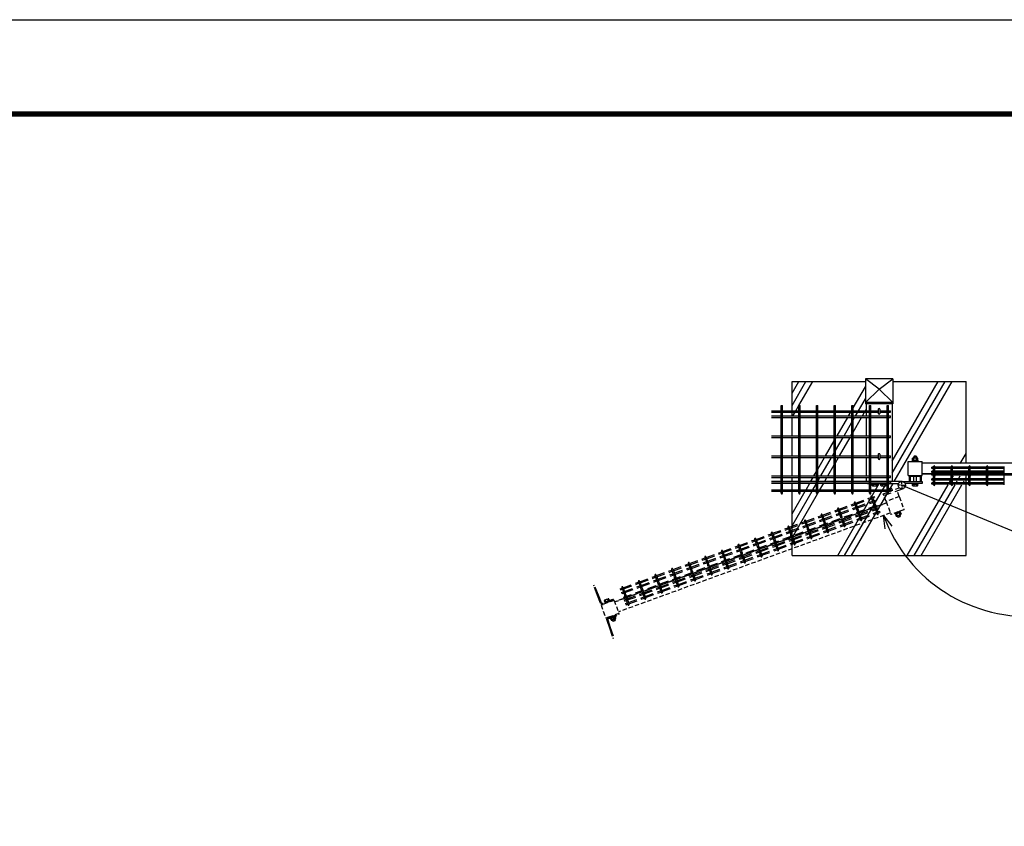
# Model space of a CAD drawing. Extents: x -39427 to -26827, y -106440 to -97530.
# Drawn here: x -34907 to -32079, y -99847 to -97530 of the extents above; entities that cross this region are included whole.
import ezdxf

# ---------------------------------------------------------------- set-up
doc = ezdxf.new("R2010")
doc.units = 0
doc.header["$LTSCALE"] = 50
doc.header["$PDMODE"] = 35
doc.linetypes.add('DASHED', pattern=[0.75, 0.5, -0.25])
doc.layers.get('0').update_dxf_attribs({"linetype": 'CONTINUOUS'})
doc.layers.get('DEFPOINTS').update_dxf_attribs({"linetype": 'CONTINUOUS'})
for name, color, linetype in [('EXTCNT-L', 7, 'CONTINUOUS'), ('LAYER05', 3, 'CONTINUOUS'), ('WAKU', 7, 'CONTINUOUS'), ('丁番', 3, 'CONTINUOUS'), ('六角ボルト', 2, 'CONTINUOUS')]:
    doc.layers.add(name, color=color, linetype=linetype)
doc.styles.add('Romans', font='romans.shx', dxfattribs={"width": 0.85, "bigfont": 'extfont.shx'})
doc.dimstyles.new('ISO15', dxfattribs={"dimscale": 15, "dimtxt": 3, "dimasz": 2.5, "dimexe": 1, "dimexo": 1.5, "dimgap": 1, "dimtad": 1, "dimdec": 1, "dimdsep": 46, "dimtxsty": 'Romans', "dimblk": 'OPEN30', "dimcen": 0, "dimclrd": 2, "dimclre": 1, "dimclrt": 3, "dimadec": 0, "dimazin": 2, "dimtfac": 1, "dimtdec": 1, "dimtix": 1, "dimtmove": 2, "dimatfit": 3, "dimldrblk": 'OPEN30', "dimfxl": 1, "dimarcsym": 0})

# ---------------------------------------------------------------- blocks, each defined once
blk = doc.blocks.new('_Open30')
at = {"color": 0, "linetype": 'ByBlock', "lineweight": -2}
for p, q in [((-1, 0.268), (0, 0)), ((0, 0), (-1, -0.268)), ((0, 0), (-1, 0))]:
    blk.add_line(p, q, dxfattribs=at)
blk = doc.blocks.new('*D111')
at = {"color": 2, "lineweight": -2, "ltscale": 0.5, "transparency": 16777216}
blk.add_arc((-32011.6, -98803.2), 440.9, 204.8748, 355.1252, dxfattribs=at)
at = {"layer": 'DEFPOINTS', "color": 0, "ltscale": 0.5, "transparency": 16777216}
for p in [(-32315.2, -98803.2), (-31483.7, -98803.2), (-32406.3, -98946.9), (-33187.7, -99231.3), (-32138.1, -99225.6)]:
    blk.add_point(p, dxfattribs=at)
at = {"color": 2, "lineweight": -2, "ltscale": 0.5, "transparency": 16777216, "xscale": 37.5, "yscale": 37.5, "zscale": 37.5}
for p, rotation in [((-31570.7, -98803.2), 87.56259364004163), ((-32425.9, -98954), 112.437406359956)]:
    blk.add_blockref('_Open30', p, dxfattribs=dict(at, rotation=rotation))
at = {"color": 3, "ltscale": 0.5, "transparency": 16777216, "insert": (-31941.6, -99200.5), "char_height": 45, "attachment_point": 5, "rotation": 10, "style": 'Romans'}
blk.add_mtext('160°', dxfattribs=at)

msp = doc.modelspace()

# ---------------------------------------------------------------- linework, layer by layer
at = {"ltscale": 0.5}
for p, q in [((-32478.03, -98561.28), (-32478.03, -98633.26)), ((-32399.43, -98561.28), (-32478.03, -98561.28)), ((-32438.73, -98591.02), (-32478.03, -98561.28)), ((-32438.73, -98591.02), (-32399.43, -98561.28)), ((-32399.43, -98561.28), (-32399.43, -98633.26)), ((-32688.73, -98568.75), (-32478.03, -98568.75)), ((-32688.73, -98637.68), (-32648.93, -98568.75)), ((-32688.73, -98603.04), (-32668.93, -98568.75)), ((-32688.73, -98653.02), (-32688.73, -98568.75)), ((-32668.82, -98637.84), (-32628.93, -98568.75)), ((-32513.08, -98645.22), (-32478.03, -98584.51)), ((-32438.73, -98591.02), (-32478.03, -98629.26)), ((-32438.73, -98591.02), (-32399.43, -98629.26)), ((-32401.23, -98832.54), (-32248.93, -98568.75)), ((-32401.23, -98797.9), (-32268.93, -98568.75)), ((-32399.43, -98568.75), (-32188.73, -98568.75)), ((-32394.92, -98856.25), (-32228.93, -98568.75)), ((-32188.73, -98805.15), (-32188.73, -98568.75)), ((-32497.59, -98653.02), (-32478.03, -98619.15)), ((-32677.59, -98653.02), (-32668.99, -98638.13)), ((-32399.43, -98629.26), (-32478.03, -98629.26)), ((-32399.43, -98633.26), (-32478.03, -98633.26)), ((-32477.59, -98653.02), (-32476.23, -98650.67)), ((-32476.23, -98633.26), (-32476.23, -98653.02)), ((-32441.33, -98648.35), (-32441.33, -98660.63)), ((-32436.13, -98648.35), (-32436.13, -98660.63)), ((-32401.23, -98633.26), (-32401.23, -98781.25)), ((-32688.73, -98668.02), (-32688.73, -98657.52)), ((-32688.73, -98725.52), (-32688.73, -98672.52)), ((-32686.25, -98668.02), (-32680.19, -98657.52)), ((-32559.45, -98725.52), (-32528.85, -98672.52)), ((-32526.25, -98668.02), (-32520.19, -98657.52)), ((-32517.59, -98653.02), (-32516.68, -98651.45)), ((-32513.08, -98714.5), (-32488.85, -98672.52)), ((-32513.08, -98679.86), (-32508.85, -98672.52)), ((-32506.25, -98668.02), (-32500.19, -98657.52)), ((-32486.25, -98668.02), (-32480.19, -98657.52)), ((-32476.23, -98657.52), (-32476.23, -98668.02)), ((-32476.23, -98672.52), (-32476.23, -98725.52)), ((-32539.45, -98725.52), (-32516.68, -98686.1)), ((-32688.73, -98783.02), (-32688.73, -98730.02)), ((-32563.85, -98767.79), (-32542.04, -98730.02)), ((-32563.85, -98733.15), (-32562.04, -98730.02)), ((-32552.64, -98783.02), (-32522.04, -98730.02)), ((-32519.45, -98725.52), (-32516.68, -98720.74)), ((-32476.23, -98730.02), (-32476.23, -98781.25)), ((-32592.64, -98783.02), (-32567.45, -98739.39)), ((-32688.73, -98840.52), (-32688.73, -98787.52)), ((-32614.62, -98821.09), (-32595.24, -98787.52)), ((-32605.84, -98840.52), (-32575.24, -98787.52)), ((-32572.64, -98783.02), (-32567.45, -98774.03)), ((-32563.85, -98802.44), (-32555.24, -98787.52)), ((-32441.33, -98778.35), (-32441.33, -98790.63)), ((-32436.13, -98778.35), (-32436.13, -98790.63)), ((-32205.42, -98805.15), (-32188.73, -98776.25)), ((-32585.84, -98840.52), (-32567.45, -98808.67)), ((-32355.23, -98838.75), (-32355.23, -98798.75)), ((-32355.23, -98798.75), (-32315.23, -98798.75)), ((-32315.23, -98838.75), (-32315.23, -98798.75)), ((-32315.23, -98803.25), (-31483.73, -98803.25)), ((-32688.73, -98855.52), (-32688.73, -98845.02)), ((-32634.5, -98855.52), (-32628.44, -98845.02)), ((-32625.84, -98840.52), (-32618.22, -98827.32)), ((-32614.5, -98855.52), (-32608.44, -98845.02)), ((-32594.5, -98855.52), (-32588.44, -98845.02)), ((-32355.23, -98838.75), (-32315.23, -98838.75)), ((-32315.23, -98834.25), (-31483.73, -98834.25)), ((-31483.73, -98834.25), (-32315.23, -98834.25)), ((-32227.68, -98843.7), (-32225.39, -98839.75)), ((-32211.92, -98851.05), (-32205.39, -98839.75)), ((-32191.92, -98851.05), (-32188.73, -98845.53)), ((-32188.73, -98851.05), (-32188.73, -98839.75)), ((-32688.73, -98879.91), (-32688.73, -98860.75)), ((-32648.58, -98879.91), (-32637.52, -98860.75)), ((-32628.58, -98879.91), (-32618.22, -98861.96)), ((-32608.58, -98879.91), (-32597.52, -98860.75)), ((-32557.61, -99068.75), (-32438.39, -98862.25)), ((-32537.61, -99068.75), (-32422.48, -98869.35)), ((-32517.61, -99068.75), (-32398.39, -98862.25)), ((-32373.43, -98867.05), (-31520.12, -99219.83)), ((-32357.61, -99068.75), (-32240.52, -98865.95)), ((-32337.61, -99068.75), (-32220.52, -98865.95)), ((-32317.61, -99068.75), (-32200.52, -98865.95)), ((-32238.44, -98862.35), (-32234, -98854.65)), ((-32231.92, -98851.05), (-32231.28, -98849.94)), ((-32218.44, -98862.35), (-32214, -98854.65)), ((-32198.44, -98862.35), (-32194, -98854.65)), ((-32188.73, -98862.35), (-32188.73, -98854.65)), ((-32188.73, -99068.75), (-32188.73, -98865.95)), ((-32688.73, -99068.75), (-32688.73, -98884.41)), ((-32688.73, -98984.09), (-32631.18, -98884.41)), ((-32688.73, -98949.45), (-32651.18, -98884.41)), ((-32688.73, -99018.74), (-32615.54, -98891.97)), ((-32614.62, -98890.37), (-32611.18, -98884.41)), ((-32688.73, -99068.75), (-32188.73, -99068.75))]:
    msp.add_line(p, q, dxfattribs=at)
at = {"color": 3, "ltscale": 0.5}
for p, q in [((-32719.76, -98637.84), (-32716.16, -98637.84)), ((-32668.99, -98637.84), (-32665.39, -98637.84)), ((-32618.22, -98637.84), (-32614.62, -98637.84)), ((-32567.45, -98637.84), (-32563.85, -98637.84)), ((-32516.68, -98637.84), (-32513.08, -98637.84)), ((-32465.91, -98637.84), (-32462.31, -98637.84)), ((-32415.15, -98637.84), (-32411.55, -98637.84)), ((-32747.42, -98653.02), (-32719.76, -98653.02)), ((-32747.42, -98657.52), (-32719.76, -98657.52)), ((-32747.42, -98668.02), (-32719.76, -98668.02)), ((-32747.42, -98672.52), (-32719.76, -98672.52)), ((-32716.16, -98653.02), (-32668.99, -98653.02)), ((-32716.16, -98657.52), (-32668.99, -98657.52)), ((-32716.16, -98668.02), (-32668.99, -98668.02)), ((-32716.16, -98672.52), (-32668.99, -98672.52)), ((-32665.39, -98653.02), (-32618.22, -98653.02)), ((-32665.39, -98657.52), (-32618.22, -98657.52)), ((-32665.39, -98668.02), (-32618.22, -98668.02)), ((-32665.39, -98672.52), (-32618.22, -98672.52)), ((-32614.62, -98653.02), (-32567.45, -98653.02)), ((-32614.62, -98657.52), (-32567.45, -98657.52)), ((-32614.62, -98668.02), (-32567.45, -98668.02)), ((-32614.62, -98672.52), (-32567.45, -98672.52)), ((-32563.85, -98653.02), (-32516.68, -98653.02)), ((-32563.85, -98657.52), (-32516.68, -98657.52)), ((-32563.85, -98668.02), (-32516.68, -98668.02)), ((-32563.85, -98672.52), (-32516.68, -98672.52)), ((-32513.08, -98653.02), (-32465.91, -98653.02)), ((-32513.08, -98657.52), (-32465.91, -98657.52)), ((-32513.08, -98668.02), (-32465.91, -98668.02)), ((-32513.08, -98672.52), (-32465.91, -98672.52)), ((-32462.31, -98653.02), (-32441.33, -98653.02)), ((-32462.31, -98657.52), (-32441.33, -98657.52)), ((-32462.31, -98668.02), (-32415.15, -98668.02)), ((-32462.31, -98672.52), (-32415.15, -98672.52)), ((-32436.13, -98653.02), (-32415.15, -98653.02)), ((-32436.13, -98657.52), (-32415.15, -98657.52)), ((-32411.55, -98653.02), (-32406.33, -98653.02)), ((-32411.55, -98657.52), (-32406.33, -98657.52)), ((-32411.55, -98668.02), (-32406.33, -98668.02)), ((-32411.55, -98672.52), (-32406.33, -98672.52)), ((-32406.33, -98657.52), (-32406.33, -98653.02)), ((-32406.33, -98672.52), (-32406.33, -98668.02)), ((-32747.42, -98725.52), (-32719.76, -98725.52)), ((-32747.42, -98730.02), (-32719.76, -98730.02)), ((-32716.16, -98725.52), (-32668.99, -98725.52)), ((-32716.16, -98730.02), (-32668.99, -98730.02)), ((-32665.39, -98725.52), (-32618.22, -98725.52)), ((-32665.39, -98730.02), (-32618.22, -98730.02)), ((-32614.62, -98725.52), (-32567.45, -98725.52)), ((-32614.62, -98730.02), (-32567.45, -98730.02)), ((-32563.85, -98725.52), (-32516.68, -98725.52)), ((-32563.85, -98730.02), (-32516.68, -98730.02)), ((-32513.08, -98725.52), (-32465.91, -98725.52)), ((-32513.08, -98730.02), (-32465.91, -98730.02)), ((-32462.31, -98725.52), (-32415.15, -98725.52)), ((-32462.31, -98730.02), (-32415.15, -98730.02)), ((-32411.55, -98725.52), (-32406.33, -98725.52)), ((-32411.55, -98730.02), (-32406.33, -98730.02)), ((-32406.33, -98730.02), (-32406.33, -98725.52)), ((-32747.42, -98783.02), (-32719.76, -98783.02)), ((-32747.42, -98787.52), (-32719.76, -98787.52)), ((-32716.16, -98783.02), (-32668.99, -98783.02)), ((-32716.16, -98787.52), (-32668.99, -98787.52)), ((-32665.39, -98783.02), (-32618.22, -98783.02)), ((-32665.39, -98787.52), (-32618.22, -98787.52)), ((-32614.62, -98783.02), (-32567.45, -98783.02)), ((-32614.62, -98787.52), (-32567.45, -98787.52)), ((-32563.85, -98783.02), (-32516.68, -98783.02)), ((-32563.85, -98787.52), (-32516.68, -98787.52)), ((-32513.08, -98783.02), (-32465.91, -98783.02)), ((-32513.08, -98787.52), (-32465.91, -98787.52)), ((-32462.31, -98783.02), (-32441.33, -98783.02)), ((-32462.31, -98787.52), (-32441.33, -98787.52)), ((-32436.13, -98783.02), (-32415.15, -98783.02)), ((-32436.13, -98787.52), (-32415.15, -98787.52)), ((-32411.55, -98783.02), (-32406.33, -98783.02)), ((-32411.55, -98787.52), (-32406.33, -98787.52)), ((-32406.33, -98787.52), (-32406.33, -98783.02)), ((-32747.42, -98840.52), (-32719.76, -98840.52)), ((-32747.42, -98845.02), (-32719.76, -98845.02)), ((-32716.16, -98840.52), (-32668.99, -98840.52)), ((-32716.16, -98845.02), (-32668.99, -98845.02)), ((-32665.39, -98840.52), (-32618.22, -98840.52)), ((-32665.39, -98845.02), (-32618.22, -98845.02)), ((-32614.62, -98840.52), (-32567.45, -98840.52)), ((-32614.62, -98845.02), (-32567.45, -98845.02)), ((-32563.85, -98840.52), (-32516.68, -98840.52)), ((-32563.85, -98845.02), (-32516.68, -98845.02)), ((-32513.08, -98840.52), (-32465.91, -98840.52)), ((-32513.08, -98845.02), (-32465.91, -98845.02)), ((-32462.31, -98840.52), (-32415.15, -98840.52)), ((-32462.31, -98845.02), (-32415.15, -98845.02)), ((-32411.55, -98840.52), (-32406.33, -98840.52)), ((-32411.55, -98845.02), (-32406.33, -98845.02)), ((-32406.33, -98845.02), (-32406.33, -98840.52)), ((-32287.25, -98834.25), (-31511.71, -98834.25)), ((-32747.42, -98855.52), (-32719.76, -98855.52)), ((-32747.42, -98860.02), (-32719.76, -98860.02)), ((-32747.42, -98860.75), (-32719.76, -98860.75)), ((-32716.16, -98855.52), (-32668.99, -98855.52)), ((-32716.16, -98860.02), (-32668.99, -98860.02)), ((-32716.16, -98860.75), (-32668.99, -98860.75)), ((-32665.39, -98855.52), (-32618.22, -98855.52)), ((-32665.39, -98860.02), (-32618.22, -98860.02)), ((-32665.39, -98860.75), (-32618.22, -98860.75)), ((-32614.62, -98855.52), (-32567.45, -98855.52)), ((-32614.62, -98860.02), (-32567.45, -98860.02)), ((-32614.62, -98860.75), (-32567.45, -98860.75)), ((-32563.85, -98855.52), (-32516.68, -98855.52)), ((-32563.85, -98860.02), (-32516.68, -98860.02)), ((-32563.85, -98860.75), (-32516.68, -98860.75)), ((-32513.08, -98855.52), (-32465.91, -98855.52)), ((-32513.08, -98860.02), (-32465.91, -98860.02)), ((-32513.08, -98860.75), (-32465.91, -98860.75)), ((-32462.31, -98855.52), (-32415.15, -98855.52)), ((-32462.31, -98860.02), (-32415.15, -98860.02)), ((-32462.31, -98860.75), (-32415.15, -98860.75)), ((-32411.55, -98855.52), (-32406.33, -98855.52)), ((-32411.55, -98860.02), (-32406.33, -98860.02)), ((-32411.55, -98860.75), (-32406.33, -98860.75)), ((-32406.33, -98860.75), (-32406.33, -98855.52)), ((-32747.42, -98879.91), (-32719.76, -98879.91)), ((-32747.42, -98884.41), (-32719.76, -98884.41)), ((-32716.16, -98879.91), (-32668.99, -98879.91)), ((-32716.16, -98884.41), (-32668.99, -98884.41)), ((-32665.39, -98879.91), (-32618.22, -98879.91)), ((-32665.39, -98884.41), (-32618.22, -98884.41)), ((-32614.62, -98879.91), (-32567.45, -98879.91)), ((-32614.62, -98884.41), (-32567.45, -98884.41)), ((-32563.85, -98879.91), (-32516.68, -98879.91)), ((-32563.85, -98884.41), (-32516.68, -98884.41)), ((-32513.08, -98879.91), (-32465.91, -98879.91)), ((-32513.08, -98884.41), (-32465.91, -98884.41)), ((-32462.31, -98879.91), (-32415.15, -98879.91)), ((-32462.31, -98884.41), (-32415.15, -98884.41)), ((-32411.55, -98879.91), (-32406.33, -98879.91)), ((-32411.55, -98884.41), (-32406.33, -98884.41)), ((-32406.33, -98884.41), (-32406.33, -98879.91))]:
    msp.add_line(p, q, dxfattribs=at)
for p, q in [((-32342.73, -98795.15), (-32342.73, -98789.35)), ((-32341.01, -98788.65), (-32329.46, -98788.65)), ((-32338.98, -98795.15), (-32338.98, -98789.35)), ((-32331.48, -98795.15), (-32331.48, -98789.35)), ((-32327.73, -98795.15), (-32327.73, -98789.35)), ((-32343.23, -98797.15), (-32327.23, -98797.15)), ((-32343.23, -98797.15), (-32343.23, -98798.75)), ((-32343.23, -98798.75), (-32327.23, -98798.75)), ((-32342.93, -98795.15), (-32327.53, -98795.15)), ((-32342.93, -98797.15), (-32342.93, -98795.15)), ((-32327.53, -98797.15), (-32342.93, -98797.15)), ((-32342.73, -98795.15), (-32327.73, -98795.15)), ((-32327.53, -98795.15), (-32327.53, -98797.15)), ((-32327.23, -98797.15), (-32327.23, -98798.75)), ((-32459.23, -98862.25), (-32459.23, -98863.85)), ((-32459.23, -98862.25), (-32443.23, -98862.25)), ((-32459.23, -98863.85), (-32443.23, -98863.85)), ((-32443.23, -98862.25), (-32443.23, -98863.85)), ((-32434.23, -98862.25), (-32434.23, -98863.85)), ((-32434.23, -98862.25), (-32418.23, -98862.25)), ((-32434.23, -98863.85), (-32418.23, -98863.85)), ((-32418.23, -98862.25), (-32418.23, -98863.85)), ((-32343.23, -98862.25), (-32343.23, -98863.85)), ((-32343.23, -98862.25), (-32327.23, -98862.25)), ((-32343.23, -98863.85), (-32327.23, -98863.85)), ((-32327.23, -98862.25), (-32327.23, -98863.85))]:
    msp.add_line(p, q)
at = {"color": 6, "ltscale": 0.5}
for p, q in [((-32352.73, -98838.75), (-32352.73, -98856.25)), ((-32349.53, -98841.95), (-32349.53, -98856.25)), ((-32320.93, -98841.95), (-32320.93, -98856.25)), ((-32317.73, -98838.75), (-32317.73, -98856.25))]:
    msp.add_line(p, q, dxfattribs=at)
at = {"color": 2, "ltscale": 0.5}
for p, q in [((-32339.23, -98856.25), (-32339.23, -98841.95)), ((-32331.23, -98856.25), (-32331.23, -98841.95))]:
    msp.add_line(p, q, dxfattribs=at)
at = {"linetype": 'DASHED', "ltscale": 0.5}
for p, q in [((-32418.44, -98913.55), (-32424.43, -98897.1)), ((-32380.86, -98899.87), (-32418.44, -98913.55)), ((-32380.86, -98899.87), (-32386.85, -98883.42)), ((-32380.86, -98899.87), (-32367.18, -98937.45)), ((-32416.91, -98917.77), (-33198.27, -99202.17)), ((-33198.27, -99202.17), (-32416.91, -98917.77)), ((-32418.44, -98913.55), (-32404.76, -98951.13)), ((-32406.3, -98946.9), (-33187.66, -99231.3)), ((-32367.18, -98937.45), (-32404.76, -98951.13)), ((-33199.81, -99197.94), (-33237.39, -99211.62)), ((-33237.39, -99211.62), (-33223.71, -99249.21)), ((-33199.81, -99197.94), (-33186.13, -99235.53)), ((-33186.13, -99235.53), (-33223.71, -99249.21))]:
    msp.add_line(p, q, dxfattribs=at)
at = {"linetype": 'DASHED'}
for p, q in [((-32400.72, -98880.38), (-32415.76, -98885.86)), ((-32415.21, -98887.36), (-32415.76, -98885.86)), ((-32400.17, -98881.89), (-32415.21, -98887.36)), ((-32400.17, -98881.89), (-32400.72, -98880.38)), ((-32378.46, -98941.56), (-32393.49, -98947.03)), ((-32392.94, -98948.53), (-32393.49, -98947.03)), ((-32377.91, -98943.06), (-32392.94, -98948.53)), ((-32392.66, -98948.43), (-32378.19, -98943.16)), ((-32391.98, -98950.31), (-32392.66, -98948.43)), ((-32377.51, -98945.04), (-32391.98, -98950.31)), ((-32377.69, -98945.11), (-32391.79, -98950.24)), ((-32391.79, -98950.24), (-32389.81, -98955.69)), ((-32388.27, -98948.96), (-32386.28, -98954.41)), ((-32377.09, -98951.81), (-32387.94, -98955.76)), ((-32381.22, -98946.39), (-32379.23, -98951.84)), ((-32377.91, -98943.06), (-32378.46, -98941.56)), ((-32378.19, -98943.16), (-32377.51, -98945.04)), ((-32377.69, -98945.11), (-32375.71, -98950.56)), ((-33258.84, -99154.94), (-33256.05, -99153.83)), ((-33247.35, -99183.85), (-33258.84, -99154.94)), ((-33244.53, -99182.82), (-33256.05, -99153.83)), ((-33249.98, -99177.24), (-33247.19, -99176.13)), ((-33238.6, -99205.86), (-33247.35, -99183.85)), ((-33235.82, -99204.76), (-33244.53, -99182.82)), ((-33241.49, -99198.61), (-33238.7, -99197.51)), ((-33201.25, -99198.46), (-33201.83, -99195.52)), ((-33187.57, -99236.05), (-33186.12, -99238.68)), ((-33220.94, -99254.39), (-33213.49, -99276.88)), ((-33218.49, -99261.8), (-33215.64, -99260.85)), ((-33218.09, -99253.45), (-33210.67, -99275.85)), ((-33213.49, -99276.88), (-33203.71, -99306.41)), ((-33211.25, -99283.63), (-33208.41, -99282.69)), ((-33210.67, -99275.85), (-33200.86, -99305.47)), ((-33203.71, -99306.41), (-33200.86, -99305.47))]:
    msp.add_line(p, q, dxfattribs=at)
at = {"color": 3, "linetype": 'DASHED', "ltscale": 0.5}
msp.add_line((-32443.2, -98927.35), (-33171.97, -99192.6), dxfattribs=at)
at = {"linetype": 'Continuous'}
for points in [[(-39003.64, -97794.71), (-27250.92, -97794.71), (-27250.92, -106174.35), (-39003.64, -106174.35)], [(-39000.98, -97797.36), (-27253.57, -97797.36), (-27253.57, -106171.7), (-39000.98, -106171.7)], [(-38998.33, -97800.01), (-27256.23, -97800.01), (-27256.23, -106169.04), (-38998.33, -106169.04)], [(-38995.68, -97802.66), (-27258.88, -97802.66), (-27258.88, -106166.39), (-38995.68, -106166.39)], [(-38993.03, -97805.31), (-27261.53, -97805.31), (-27261.53, -106163.74), (-38993.03, -106163.74)]]:
    msp.add_lwpolyline(points, close=True, dxfattribs=at)
at = {"color": 3, "ltscale": 0.5}
for centre in [(-32280.25, -98839.65), (-32229.48, -98839.65), (-32178.71, -98839.65), (-32127.94, -98839.65)]:
    msp.add_circle(centre, 1.8, dxfattribs=at)
at = {"color": 3, "linetype": 'DASHED', "ltscale": 0.5}
for centre in [(-32451.63, -98924.67), (-32547.04, -98959.39), (-32499.34, -98942.03), (-32594.75, -98976.76), (-32690.16, -99011.49), (-32642.46, -98994.12), (-32785.58, -99046.21), (-32737.87, -99028.85), (-32833.29, -99063.58), (-32928.7, -99098.31), (-32880.99, -99080.94), (-33024.12, -99133.03), (-32976.41, -99115.67), (-33071.82, -99150.4), (-33167.24, -99185.13), (-33119.53, -99167.76)]:
    msp.add_circle(centre, 1.8, dxfattribs=at)
at = {"ltscale": 0.5}
for centre in [(-32438.73, -98660.63), (-32438.73, -98790.63)]:
    msp.add_arc(centre, 2.6, 180, 0, dxfattribs=at)
for centre, radius, start, end in [((-32340.86, -98791.49), 2.85, 48.83491, 131.16509), ((-32335.23, -98799.04), 10.39, 68.85295, 111.14705), ((-32329.61, -98791.49), 2.85, 48.86505, 131.13495)]:
    msp.add_arc(centre, radius, start, end)
at = {"linetype": 'DASHED'}
for centre, radius, start, end in [((-32388.78, -98953.03), 2.85, 248.86505, 331.13495), ((-32386.07, -98944.02), 10.39, 268.85295, 311.14705), ((-32378.21, -98949.19), 2.85, 248.83491, 331.16509), ((-33233.03, -99203.65), 6, 201.66834, 298.71291), ((-33233.03, -99203.65), 3, 201.66834, 298.71291), ((-33182.1, -99296.61), 103, 101.03834, 118.71291), ((-33182.1, -99296.61), 100, 101.03834, 118.71291), ((-33235.99, -99148.56), 100, 281.28709, 298.96166), ((-33235.99, -99148.56), 103, 281.28709, 298.96166), ((-33215.25, -99252.51), 6, 101.28709, 198.33166), ((-33215.25, -99252.51), 3, 101.28709, 198.33166)]:
    msp.add_arc(centre, radius, start, end, dxfattribs=at)
at = {"ltscale": 0.5}
for centre in [(-32438.73, -98648.35), (-32438.73, -98778.35)]:
    msp.add_ellipse(centre, major_axis=(-2.6, 0), ratio=0.601815, start_param=3.1415927, end_param=6.2831853, dxfattribs=at)
at = {"color": 3, "ltscale": 0.5, "extrusion": (0, 0, -1)}
for centre in [(-32717.96, -98863.78), (-32667.19, -98863.78), (-32616.42, -98863.78), (-32565.65, -98863.78), (-32514.88, -98863.78), (-32464.11, -98863.78), (-32413.35, -98863.78)]:
    msp.add_ellipse(centre, major_axis=(-1.8, 0), ratio=0.8660254, start_param=3.1415927, end_param=6.2831853, dxfattribs=at)
at = {"layer": 'EXTCNT-L', "lineweight": -2, "ltscale": 0.5}
for p, q in [((-32476.23, -98781.25), (-32476.23, -98783.02)), ((-32476.23, -98787.52), (-32476.23, -98840.52)), ((-32401.23, -98781.25), (-32401.23, -98856.25)), ((-32476.23, -98845.02), (-32476.23, -98855.52)), ((-32406.33, -98856.25), (-32401.23, -98856.25))]:
    msp.add_line(p, q, dxfattribs=at)
at = {"layer": 'LAYER05'}
for p, q in [((-32719.76, -98890.4), (-32719.76, -98637.84)), ((-32716.16, -98890.4), (-32716.16, -98637.84)), ((-32668.99, -98890.4), (-32668.99, -98637.84)), ((-32665.39, -98890.4), (-32665.39, -98637.84)), ((-32618.22, -98890.4), (-32618.22, -98637.84)), ((-32614.62, -98890.4), (-32614.62, -98637.84)), ((-32567.45, -98890.4), (-32567.45, -98637.84)), ((-32563.85, -98890.4), (-32563.85, -98637.84)), ((-32516.68, -98890.4), (-32516.68, -98637.84)), ((-32513.08, -98890.4), (-32513.08, -98637.84)), ((-32465.91, -98890.4), (-32465.91, -98637.84)), ((-32462.31, -98890.4), (-32462.31, -98637.84)), ((-32415.15, -98890.4), (-32415.15, -98637.84)), ((-32411.55, -98890.4), (-32411.55, -98637.84))]:
    msp.add_line(p, q, dxfattribs=at)
at = {"layer": 'LAYER05', "linetype": 'Continuous'}
for p, q in [((-32415.15, -98864.53), (-32415.15, -98637.84)), ((-32411.55, -98864.53), (-32411.55, -98637.84))]:
    msp.add_line(p, q, dxfattribs=at)
at = {"layer": 'LAYER05', "color": 3}
for p, q in [((-32282.05, -98815.25), (-32287.25, -98815.25)), ((-32287.25, -98818.85), (-32287.25, -98815.25)), ((-32282.05, -98818.85), (-32287.25, -98818.85)), ((-32282.05, -98834.25), (-32282.05, -98813.45)), ((-32278.45, -98834.25), (-32278.45, -98813.45)), ((-32231.28, -98815.25), (-32278.45, -98815.25)), ((-32231.28, -98818.85), (-32278.45, -98818.85)), ((-32231.28, -98834.25), (-32231.28, -98813.45)), ((-32227.68, -98834.25), (-32227.68, -98813.45)), ((-32180.51, -98815.25), (-32227.68, -98815.25)), ((-32180.51, -98818.85), (-32227.68, -98818.85)), ((-32180.51, -98834.25), (-32180.51, -98813.45)), ((-32176.91, -98834.25), (-32176.91, -98813.45)), ((-32129.74, -98815.25), (-32176.91, -98815.25)), ((-32129.74, -98818.85), (-32176.91, -98818.85)), ((-32129.74, -98834.25), (-32129.74, -98813.45)), ((-32126.14, -98834.25), (-32126.14, -98813.45)), ((-32078.97, -98815.25), (-32126.14, -98815.25)), ((-32078.97, -98818.85), (-32126.14, -98818.85)), ((-32078.97, -98834.25), (-32078.97, -98813.45)), ((-32282.05, -98826.55), (-32287.25, -98826.55)), ((-32287.25, -98830.15), (-32287.25, -98826.55)), ((-32282.05, -98830.15), (-32287.25, -98830.15)), ((-32287.25, -98837.85), (-32287.25, -98834.25)), ((-31511.71, -98837.85), (-32287.25, -98837.85)), ((-32282.05, -98865.85), (-32282.05, -98837.85)), ((-32231.28, -98826.55), (-32278.45, -98826.55)), ((-32231.28, -98830.15), (-32278.45, -98830.15)), ((-32278.45, -98865.85), (-32278.45, -98837.85)), ((-32231.28, -98865.85), (-32231.28, -98837.85)), ((-32180.51, -98826.55), (-32227.68, -98826.55)), ((-32180.51, -98830.15), (-32227.68, -98830.15)), ((-32227.68, -98865.85), (-32227.68, -98837.85)), ((-32180.51, -98865.85), (-32180.51, -98837.85)), ((-32129.74, -98826.55), (-32176.91, -98826.55)), ((-32129.74, -98830.15), (-32176.91, -98830.15)), ((-32176.91, -98865.85), (-32176.91, -98837.85)), ((-32129.74, -98865.85), (-32129.74, -98837.85)), ((-32078.97, -98826.55), (-32126.14, -98826.55)), ((-32078.97, -98830.15), (-32126.14, -98830.15)), ((-32126.14, -98865.85), (-32126.14, -98837.85)), ((-32078.97, -98865.85), (-32078.97, -98837.85)), ((-32282.05, -98849.15), (-32287.25, -98849.15)), ((-32287.25, -98852.75), (-32287.25, -98849.15)), ((-32282.05, -98852.75), (-32287.25, -98852.75)), ((-32282.05, -98860.45), (-32287.25, -98860.45)), ((-32287.25, -98864.05), (-32287.25, -98860.45)), ((-32282.05, -98864.05), (-32287.25, -98864.05)), ((-32231.28, -98849.15), (-32278.45, -98849.15)), ((-32231.28, -98852.75), (-32278.45, -98852.75)), ((-32231.28, -98860.45), (-32278.45, -98860.45)), ((-32231.28, -98864.05), (-32278.45, -98864.05)), ((-32180.51, -98849.15), (-32227.68, -98849.15)), ((-32180.51, -98852.75), (-32227.68, -98852.75)), ((-32180.51, -98860.45), (-32227.68, -98860.45)), ((-32180.51, -98864.05), (-32227.68, -98864.05)), ((-32129.74, -98849.15), (-32176.91, -98849.15)), ((-32129.74, -98852.75), (-32176.91, -98852.75)), ((-32129.74, -98860.45), (-32176.91, -98860.45)), ((-32129.74, -98864.05), (-32176.91, -98864.05)), ((-32078.97, -98849.15), (-32126.14, -98849.15)), ((-32078.97, -98852.75), (-32126.14, -98852.75)), ((-32078.97, -98860.45), (-32126.14, -98860.45)), ((-32078.97, -98864.05), (-32126.14, -98864.05))]:
    msp.add_line(p, q, dxfattribs=at)
at = {"layer": 'LAYER05', "color": 3, "linetype": 'DASHED'}
for p, q in [((-32505.99, -98918.49), (-32461.66, -98902.35)), ((-32462.28, -98900.66), (-32452.7, -98926.97)), ((-32458.9, -98899.43), (-32449.32, -98925.74)), ((-32458.28, -98901.12), (-32453.4, -98899.34)), ((-32457.05, -98904.5), (-32452.16, -98902.73)), ((-32453.4, -98899.34), (-32452.16, -98902.73)), ((-33173.2, -99189.21), (-32444.43, -98923.96)), ((-32553.7, -98935.85), (-32509.37, -98919.72)), ((-32552.47, -98939.23), (-32508.14, -98923.1)), ((-32549.83, -98946.47), (-32505.51, -98930.34)), ((-32548.6, -98949.85), (-32504.28, -98933.72)), ((-32509.99, -98918.03), (-32500.41, -98944.34)), ((-32506.6, -98916.79), (-32497.03, -98943.11)), ((-32504.76, -98921.87), (-32460.43, -98905.74)), ((-32502.12, -98929.1), (-32457.8, -98912.97)), ((-32500.89, -98932.49), (-32456.57, -98916.35)), ((-32454.42, -98911.74), (-32449.53, -98909.96)), ((-32453.19, -98915.12), (-32448.3, -98913.34)), ((-32451.47, -98930.36), (-32444.36, -98949.9)), ((-32449.53, -98909.96), (-32448.3, -98913.34)), ((-32448.09, -98929.12), (-32440.98, -98948.67)), ((-32446.69, -98932.98), (-32441.8, -98931.2)), ((-32444.43, -98923.96), (-32443.2, -98927.35)), ((-32441.8, -98931.2), (-32440.57, -98934.58)), ((-32649.11, -98970.58), (-32604.79, -98954.45)), ((-32647.88, -98973.96), (-32603.56, -98957.83)), ((-32605.4, -98952.75), (-32595.83, -98979.06)), ((-32602.02, -98951.52), (-32592.44, -98977.83)), ((-32601.4, -98953.21), (-32557.08, -98937.08)), ((-32600.17, -98956.6), (-32555.85, -98940.46)), ((-32597.54, -98963.83), (-32553.21, -98947.7)), ((-32596.31, -98967.22), (-32551.98, -98951.08)), ((-32557.69, -98935.39), (-32548.12, -98961.7)), ((-32554.31, -98934.16), (-32544.74, -98960.47)), ((-32542.1, -98967.71), (-32497.78, -98951.57)), ((-32540.87, -98971.09), (-32496.55, -98954.96)), ((-32499.18, -98947.72), (-32492.07, -98967.27)), ((-32495.8, -98946.49), (-32488.68, -98966.03)), ((-32494.39, -98950.34), (-32450.07, -98934.21)), ((-32493.16, -98953.72), (-32448.84, -98937.59)), ((-32490.53, -98960.96), (-32446.2, -98944.83)), ((-32489.3, -98964.34), (-32444.97, -98948.21)), ((-32445.46, -98936.36), (-32440.57, -98934.58)), ((-32442.82, -98943.6), (-32437.94, -98941.82)), ((-32441.59, -98946.98), (-32436.7, -98945.2)), ((-32437.94, -98941.82), (-32436.7, -98945.2)), ((-32744.53, -99005.31), (-32700.2, -98989.17)), ((-32700.82, -98987.48), (-32691.24, -99013.79)), ((-32697.43, -98986.25), (-32687.86, -99012.56)), ((-32696.82, -98987.94), (-32652.49, -98971.81)), ((-32695.59, -98991.32), (-32651.26, -98975.19)), ((-32692.95, -98998.56), (-32648.63, -98982.43)), ((-32691.72, -99001.94), (-32647.4, -98985.81)), ((-32653.11, -98970.12), (-32643.53, -98996.43)), ((-32649.73, -98968.89), (-32640.15, -98995.2)), ((-32645.25, -98981.2), (-32600.92, -98965.06)), ((-32644.02, -98984.58), (-32599.69, -98968.45)), ((-32637.52, -99002.43), (-32593.19, -98986.3)), ((-32636.29, -99005.82), (-32591.96, -98989.68)), ((-32594.59, -98982.45), (-32587.48, -99001.99)), ((-32591.21, -98981.22), (-32584.1, -99000.76)), ((-32589.81, -98985.07), (-32545.48, -98968.94)), ((-32588.58, -98988.45), (-32544.25, -98972.32)), ((-32585.94, -98995.69), (-32541.62, -98979.56)), ((-32584.71, -98999.07), (-32540.39, -98982.94)), ((-32546.89, -98965.08), (-32539.77, -98984.63)), ((-32543.5, -98963.85), (-32536.39, -98983.4)), ((-32538.24, -98978.32), (-32493.91, -98962.19)), ((-32537.01, -98981.71), (-32492.68, -98965.57)), ((-32792.23, -99022.67), (-32747.91, -99006.54)), ((-32791, -99026.05), (-32746.68, -99009.92)), ((-32788.37, -99033.29), (-32744.04, -99017.16)), ((-32748.52, -99004.85), (-32738.95, -99031.16)), ((-32745.14, -99003.61), (-32735.57, -99029.93)), ((-32743.29, -99008.69), (-32698.97, -98992.56)), ((-32740.66, -99015.92), (-32696.34, -98999.79)), ((-32739.43, -99019.31), (-32695.11, -99003.17)), ((-32690.01, -99017.18), (-32682.9, -99036.72)), ((-32686.63, -99015.94), (-32679.51, -99035.49)), ((-32685.22, -99019.8), (-32640.9, -99003.66)), ((-32683.99, -99023.18), (-32639.67, -99007.05)), ((-32681.36, -99030.42), (-32637.03, -99014.28)), ((-32680.13, -99033.8), (-32635.8, -99017.67)), ((-32642.3, -98999.81), (-32635.19, -99019.36)), ((-32638.92, -98998.58), (-32631.81, -99018.13)), ((-32633.65, -99013.05), (-32589.33, -98996.92)), ((-32632.42, -99016.43), (-32588.1, -99000.3)), ((-32887.65, -99057.4), (-32843.32, -99041.27)), ((-32886.42, -99060.78), (-32842.09, -99044.65)), ((-32843.94, -99039.57), (-32834.36, -99065.89)), ((-32840.56, -99038.34), (-32830.98, -99064.65)), ((-32839.94, -99040.03), (-32795.62, -99023.9)), ((-32838.71, -99043.42), (-32794.39, -99027.28)), ((-32836.08, -99050.65), (-32791.75, -99034.52)), ((-32834.85, -99054.04), (-32790.52, -99037.9)), ((-32796.23, -99022.21), (-32786.66, -99048.52)), ((-32792.85, -99020.98), (-32783.27, -99047.29)), ((-32787.14, -99036.67), (-32742.81, -99020.54)), ((-32780.64, -99054.53), (-32736.31, -99038.39)), ((-32779.41, -99057.91), (-32735.08, -99041.78)), ((-32737.72, -99034.54), (-32730.6, -99054.09)), ((-32734.33, -99033.31), (-32727.22, -99052.85)), ((-32732.93, -99037.16), (-32688.61, -99021.03)), ((-32731.7, -99040.54), (-32687.38, -99024.41)), ((-32729.07, -99047.78), (-32684.74, -99031.65)), ((-32727.84, -99051.16), (-32683.51, -99035.03)), ((-32939.35, -99074.3), (-32929.78, -99100.61)), ((-32935.97, -99073.07), (-32926.4, -99099.38)), ((-32935.36, -99074.76), (-32891.03, -99058.63)), ((-32934.12, -99078.15), (-32889.8, -99062.01)), ((-32931.49, -99085.38), (-32887.17, -99069.25)), ((-32930.26, -99088.76), (-32885.94, -99072.63)), ((-32891.65, -99056.94), (-32882.07, -99083.25)), ((-32888.26, -99055.71), (-32878.69, -99082.02)), ((-32883.78, -99068.02), (-32839.46, -99051.88)), ((-32882.55, -99071.4), (-32838.23, -99055.27)), ((-32876.05, -99089.25), (-32831.73, -99073.12)), ((-32833.13, -99069.27), (-32826.02, -99088.81)), ((-32829.75, -99068.04), (-32822.63, -99087.58)), ((-32828.35, -99071.89), (-32784.02, -99055.76)), ((-32827.12, -99075.27), (-32782.79, -99059.14)), ((-32824.48, -99082.51), (-32780.16, -99066.38)), ((-32823.25, -99085.89), (-32778.93, -99069.76)), ((-32785.42, -99051.9), (-32778.31, -99071.45)), ((-32782.04, -99050.67), (-32774.93, -99070.22)), ((-32776.77, -99065.14), (-32732.45, -99049.01)), ((-32775.54, -99068.53), (-32731.22, -99052.39)), ((-33030.77, -99109.49), (-32986.45, -99093.36)), ((-33029.54, -99112.87), (-32985.22, -99096.74)), ((-32987.06, -99091.67), (-32977.49, -99117.98)), ((-32983.68, -99090.44), (-32974.1, -99116.75)), ((-32983.06, -99092.13), (-32938.74, -99075.99)), ((-32981.83, -99095.51), (-32937.51, -99079.38)), ((-32979.2, -99102.75), (-32934.87, -99086.61)), ((-32977.97, -99106.13), (-32933.64, -99090)), ((-32925.16, -99102.77), (-32918.05, -99122.31)), ((-32923.76, -99106.62), (-32879.44, -99090.49)), ((-32922.53, -99110), (-32878.21, -99093.87)), ((-32919.9, -99117.24), (-32875.57, -99101.1)), ((-32880.84, -99086.63), (-32873.73, -99106.18)), ((-32877.46, -99085.4), (-32870.34, -99104.95)), ((-32874.82, -99092.64), (-32830.5, -99076.5)), ((-32872.19, -99099.87), (-32827.86, -99083.74)), ((-32870.96, -99103.26), (-32826.63, -99087.12)), ((-33126.19, -99144.22), (-33081.86, -99128.09)), ((-33124.95, -99147.6), (-33080.63, -99131.47)), ((-33082.48, -99126.39), (-33072.9, -99152.71)), ((-33079.09, -99125.16), (-33069.52, -99151.47)), ((-33078.48, -99126.85), (-33034.15, -99110.72)), ((-33077.25, -99130.24), (-33032.92, -99114.1)), ((-33074.61, -99137.47), (-33030.29, -99121.34)), ((-33073.38, -99140.86), (-33029.06, -99124.72)), ((-33034.77, -99109.03), (-33025.19, -99135.34)), ((-33031.39, -99107.8), (-33021.81, -99134.11)), ((-33026.91, -99120.11), (-32982.58, -99103.98)), ((-33025.67, -99123.49), (-32981.35, -99107.36)), ((-33019.18, -99141.35), (-32974.85, -99125.21)), ((-33017.95, -99144.73), (-32973.62, -99128.6)), ((-32976.25, -99121.36), (-32969.14, -99140.91)), ((-32972.87, -99120.13), (-32965.76, -99139.68)), ((-32971.47, -99123.98), (-32927.14, -99107.85)), ((-32970.24, -99127.37), (-32925.91, -99111.23)), ((-32967.6, -99134.6), (-32923.28, -99118.47)), ((-32966.37, -99137.98), (-32922.05, -99121.85)), ((-32928.55, -99104), (-32921.43, -99123.54)), ((-32918.67, -99120.62), (-32874.34, -99104.49)), ((-33174.51, -99159.89), (-33164.93, -99186.2)), ((-33173.89, -99161.58), (-33129.57, -99145.45)), ((-33172.66, -99164.97), (-33128.34, -99148.83)), ((-33170.03, -99172.2), (-33125.7, -99156.07)), ((-33168.8, -99175.58), (-33124.47, -99159.45)), ((-33130.18, -99143.76), (-33120.61, -99170.07)), ((-33126.8, -99142.53), (-33117.23, -99168.84)), ((-33122.32, -99154.84), (-33078, -99138.7)), ((-33121.09, -99158.22), (-33076.77, -99142.09)), ((-33114.59, -99176.07), (-33070.27, -99159.94)), ((-33071.67, -99156.09), (-33064.56, -99175.63)), ((-33068.29, -99154.86), (-33061.17, -99174.4)), ((-33066.88, -99158.71), (-33022.56, -99142.58)), ((-33065.65, -99162.09), (-33021.33, -99145.96)), ((-33063.02, -99169.33), (-33018.69, -99153.2)), ((-33061.79, -99172.71), (-33017.46, -99156.58)), ((-33023.96, -99138.72), (-33016.85, -99158.27)), ((-33020.58, -99137.49), (-33013.46, -99157.04)), ((-33015.31, -99151.96), (-32970.99, -99135.83)), ((-33014.08, -99155.35), (-32969.76, -99139.21)), ((-33182.16, -99164.59), (-33177.28, -99162.81)), ((-33182.16, -99164.59), (-33180.93, -99167.98)), ((-33180.93, -99167.98), (-33176.05, -99166.2)), ((-33178.3, -99175.21), (-33173.41, -99173.43)), ((-33178.3, -99175.21), (-33177.07, -99178.59)), ((-33177.89, -99161.12), (-33168.32, -99187.43)), ((-33177.07, -99178.59), (-33172.18, -99176.82)), ((-33162.3, -99193.44), (-33117.97, -99177.31)), ((-33161.07, -99196.82), (-33116.74, -99180.69)), ((-33158.43, -99204.06), (-33114.11, -99187.92)), ((-33119.38, -99173.45), (-33112.26, -99193)), ((-33115.99, -99172.22), (-33108.88, -99191.77)), ((-33113.36, -99179.46), (-33069.04, -99163.32)), ((-33110.73, -99186.69), (-33066.4, -99170.56)), ((-33109.5, -99190.08), (-33065.17, -99173.94)), ((-33173.2, -99189.21), (-33171.97, -99192.6)), ((-33170.57, -99196.45), (-33165.68, -99194.67)), ((-33170.57, -99196.45), (-33169.34, -99199.83)), ((-33169.34, -99199.83), (-33164.45, -99198.05)), ((-33167.08, -99190.82), (-33159.97, -99210.36)), ((-33166.7, -99207.07), (-33161.82, -99205.29)), ((-33166.7, -99207.07), (-33165.47, -99210.45)), ((-33165.47, -99210.45), (-33160.59, -99208.67)), ((-33163.7, -99189.59), (-33156.59, -99209.13)), ((-33157.2, -99207.44), (-33112.88, -99191.31))]:
    msp.add_line(p, q, dxfattribs=at)
at = {"layer": 'LAYER05', "color": 3}
for centre, start, end in [((-32280.25, -98813.45), 0, 180), ((-32229.48, -98813.45), 0, 180), ((-32178.71, -98813.45), 0, 180), ((-32127.94, -98813.45), 0, 180), ((-32280.25, -98865.85), 180, 0), ((-32229.48, -98865.85), 180, 0), ((-32178.71, -98865.85), 180, 0), ((-32127.94, -98865.85), 180, 0)]:
    msp.add_arc(centre, 1.8, start, end, dxfattribs=at)
at = {"layer": 'LAYER05'}
for centre in [(-32717.96, -98890.4), (-32667.19, -98890.4), (-32616.42, -98890.4), (-32565.65, -98890.4), (-32514.88, -98890.4), (-32464.11, -98890.4), (-32413.35, -98890.4)]:
    msp.add_arc(centre, 1.8, 180, 0, dxfattribs=at)
at = {"layer": 'LAYER05', "color": 3, "linetype": 'DASHED'}
for centre, start, end in [((-32460.59, -98900.05), 20, 200), ((-32556, -98934.77), 20, 200), ((-32508.3, -98917.41), 20, 200), ((-32603.71, -98952.14), 20, 200), ((-32442.67, -98949.29), 200, 20), ((-32699.13, -98986.87), 20, 200), ((-32651.42, -98969.5), 20, 200), ((-32538.08, -98984.01), 200, 20), ((-32490.37, -98966.65), 200, 20), ((-32746.83, -99004.23), 20, 200), ((-32633.5, -99018.74), 200, 20), ((-32585.79, -99001.38), 200, 20), ((-32842.25, -99038.96), 20, 200), ((-32794.54, -99021.59), 20, 200), ((-32681.2, -99036.11), 200, 20), ((-32937.66, -99073.69), 20, 200), ((-32889.96, -99056.32), 20, 200), ((-32776.62, -99070.83), 200, 20), ((-32728.91, -99053.47), 200, 20), ((-32985.37, -99091.05), 20, 200), ((-32824.33, -99088.2), 200, 20), ((-33080.79, -99125.78), 20, 200), ((-33033.08, -99108.41), 20, 200), ((-32919.74, -99122.93), 200, 20), ((-32872.03, -99105.56), 200, 20), ((-33176.2, -99160.51), 20, 200), ((-33128.49, -99143.14), 20, 200), ((-33015.16, -99157.65), 200, 20), ((-32967.45, -99140.29), 200, 20), ((-33062.86, -99175.02), 200, 20), ((-33158.28, -99209.75), 200, 20), ((-33110.57, -99192.38), 200, 20)]:
    msp.add_arc(centre, 1.8, start, end, dxfattribs=at)
at = {"layer": 'WAKU', "color": 3, "linetype": 'Continuous'}
msp.add_lwpolyline([(-39426.64, -97529.53), (-26826.64, -97529.53), (-26826.64, -106439.53), (-39426.64, -106439.53)], close=True, dxfattribs=at)
at = {"layer": '丁番', "color": 6}
msp.add_line((-32320.93, -98841.95), (-32349.53, -98841.95), dxfattribs=at)
at = {"layer": '丁番'}
for p, q in [((-32472.13, -98860.75), (-32472.13, -98862.25)), ((-32472.13, -98862.25), (-32465.91, -98862.25)), ((-32462.31, -98862.25), (-32415.15, -98862.25)), ((-32411.55, -98862.25), (-32383.11, -98862.25)), ((-32373.43, -98856.25), (-32406.33, -98856.25)), ((-32373.43, -98856.25), (-32315.23, -98856.25)), ((-32315.23, -98862.25), (-32363.76, -98862.25)), ((-32315.23, -98856.25), (-32315.23, -98862.25))]:
    msp.add_line(p, q, dxfattribs=at)
at = {"layer": '丁番', "linetype": 'DASHED'}
for p, q in [((-32426.48, -98891.46), (-32380.88, -98874.87)), ((-32369.74, -98877.2), (-32424.43, -98897.1)), ((-32424.43, -98897.1), (-32426.48, -98891.46))]:
    msp.add_line(p, q, dxfattribs=at)
at = {"layer": '丁番', "color": 1}
for p, q in [((-32377.43, -98867.05), (-32386.23, -98867.05)), ((-32377.43, -98867.05), (-32386.23, -98867.05)), ((-32371.43, -98867.05), (-32375.43, -98867.05)), ((-32371.43, -98867.05), (-32375.43, -98867.05)), ((-32373.43, -98863.05), (-32373.43, -98854.25)), ((-32373.43, -98863.05), (-32373.43, -98854.25)), ((-32373.43, -98869.05), (-32373.43, -98865.05)), ((-32373.43, -98865.05), (-32373.43, -98869.05)), ((-32373.43, -98871.05), (-32373.43, -98879.85)), ((-32373.43, -98871.05), (-32373.43, -98879.85)), ((-32369.43, -98867.05), (-32360.63, -98867.05)), ((-32369.43, -98867.05), (-32360.63, -98867.05))]:
    msp.add_line(p, q, dxfattribs=at)
at = {"layer": '丁番'}
msp.add_circle((-32373.43, -98867.05), 10.8, dxfattribs=at)
msp.add_circle((-32373.43, -98867.05), 10.8, dxfattribs=at)
at = {"layer": '六角ボルト'}
for p, q in [((-32339.23, -98785.05), (-32338.03, -98783.85)), ((-32339.23, -98785.05), (-32339.23, -98788.65)), ((-32331.23, -98785.05), (-32339.23, -98785.05)), ((-32332.43, -98783.85), (-32338.03, -98783.85)), ((-32338.03, -98783.85), (-32338.03, -98788.65)), ((-32332.43, -98783.85), (-32332.43, -98788.65)), ((-32331.23, -98785.05), (-32332.43, -98783.85)), ((-32331.23, -98785.05), (-32331.23, -98788.65)), ((-32445.48, -98869.35), (-32456.98, -98869.35)), ((-32455.23, -98863.85), (-32455.23, -98868.34)), ((-32447.23, -98863.85), (-32447.23, -98868.34)), ((-32420.48, -98869.35), (-32431.98, -98869.35)), ((-32430.23, -98863.85), (-32430.23, -98868.34)), ((-32422.23, -98863.85), (-32422.23, -98868.34)), ((-32329.48, -98869.35), (-32340.98, -98869.35)), ((-32339.23, -98863.85), (-32339.23, -98868.34)), ((-32331.23, -98863.85), (-32331.23, -98868.34))]:
    msp.add_line(p, q, dxfattribs=at)
at = {"layer": '六角ボルト', "linetype": 'Continuous'}
for p, q in [((-32458.73, -98868.34), (-32458.73, -98863.85)), ((-32443.73, -98868.34), (-32443.73, -98863.85)), ((-32433.73, -98868.34), (-32433.73, -98863.85)), ((-32418.73, -98868.34), (-32418.73, -98863.85)), ((-32342.73, -98868.34), (-32342.73, -98863.85)), ((-32327.73, -98868.34), (-32327.73, -98863.85))]:
    msp.add_line(p, q, dxfattribs=at)
at = {"layer": '六角ボルト', "linetype": 'DASHED'}
for p, q in [((-32415.52, -98879.92), (-32404.72, -98875.99)), ((-32402.73, -98876.34), (-32401.19, -98880.56)), ((-32416.82, -98881.47), (-32415.29, -98885.69)), ((-32412, -98884.49), (-32413.53, -98880.27)), ((-32404.48, -98881.75), (-32406.02, -98877.53)), ((-32385.05, -98958.54), (-32386.28, -98955.15)), ((-32383.51, -98959.25), (-32385.15, -98954.74)), ((-32385.05, -98958.54), (-32377.53, -98955.8)), ((-32385.05, -98958.54), (-32383.51, -98959.25)), ((-32383.51, -98959.25), (-32378.25, -98957.34)), ((-32378.25, -98957.34), (-32379.89, -98952.83)), ((-32377.53, -98955.8), (-32378.76, -98952.42)), ((-32377.53, -98955.8), (-32378.25, -98957.34)), ((-33228.62, -99199.16), (-33227.08, -99203.37)), ((-33227.32, -99197.61), (-33216.51, -99193.67)), ((-33227.08, -99203.37), (-33212.99, -99198.24)), ((-33223.79, -99202.18), (-33225.33, -99197.96)), ((-33216.28, -99199.44), (-33217.81, -99195.22)), ((-33214.52, -99194.03), (-33212.99, -99198.24)), ((-33210.52, -99248.89), (-33196.42, -99243.76)), ((-33199.71, -99244.96), (-33197.83, -99250.12)), ((-33194.54, -99248.92), (-33196.42, -99243.76)), ((-33208.64, -99254.05), (-33210.52, -99248.89)), ((-33207.23, -99247.7), (-33205.35, -99252.86)), ((-33206.65, -99254.4), (-33195.84, -99250.47)), ((-33203.68, -99257.43), (-33205, -99253.81)), ((-33202.15, -99258.15), (-33203.88, -99253.4)), ((-33203.68, -99257.43), (-33196.17, -99254.7)), ((-33203.68, -99257.43), (-33202.15, -99258.15)), ((-33202.15, -99258.15), (-33196.88, -99256.23)), ((-33196.88, -99256.23), (-33198.61, -99251.48)), ((-33196.17, -99254.7), (-33197.49, -99251.07)), ((-33196.17, -99254.7), (-33196.88, -99256.23))]:
    msp.add_line(p, q, dxfattribs=at)
at = {"layer": '六角ボルト', "linetype": 'DASHED', "ltscale": 0.2}
msp.add_line((-33203.47, -99246.33), (-33201.24, -99252.44), dxfattribs=at)
at = {"layer": '六角ボルト', "linetype": 'Continuous'}
for centre, radius, start, end in [((-32456.98, -98867.33), 2.02, 210, 330), ((-32451.23, -98860.92), 8.42, 241.64827, 298.35173), ((-32445.48, -98867.33), 2.02, 210, 330), ((-32431.98, -98867.33), 2.02, 210, 330), ((-32426.23, -98860.92), 8.42, 241.64827, 298.35173), ((-32420.48, -98867.33), 2.02, 210, 330), ((-32340.98, -98867.33), 2.02, 210, 330), ((-32335.23, -98860.92), 8.42, 241.64827, 298.35173), ((-32329.48, -98867.33), 2.02, 210, 330)]:
    msp.add_arc(centre, radius, start, end, dxfattribs=at)
at = {"layer": '六角ボルト', "linetype": 'DASHED'}
for centre, radius, start, end in [((-32404.03, -98877.88), 2.02, 50, 170), ((-32414.83, -98881.82), 2.02, 50, 170), ((-32407.24, -98885.87), 8.42, 81.64827, 138.35173), ((-33226.63, -99199.51), 2.02, 50, 170), ((-33219.04, -99203.56), 8.42, 81.64827, 138.35173), ((-33215.82, -99195.57), 2.02, 50, 170), ((-33207.34, -99252.51), 2.02, 230, 350), ((-33204.13, -99244.52), 8.42, 261.64827, 318.35173), ((-33196.53, -99248.57), 2.02, 230, 350)]:
    msp.add_arc(centre, radius, start, end, dxfattribs=at)

# ---------------------------------------------------------------- dimensions: what is measured, and where the dimension line sits
at = {"ltscale": 0.5}
dim = msp.add_angular_dim_2l(base=(-32138.05, -99225.61), line1=((-32315.23, -98803.25), (-31483.73, -98803.25)), line2=((-32406.3, -98946.9), (-33187.66, -99231.3)), dimstyle='ISO15', dxfattribs=at)
dim.commit()
dim.dimension.update_dxf_attribs({"geometry": '*D111', "text_midpoint": (-31941.56, -99200.51)})

doc.saveas('drawing.dxf')
